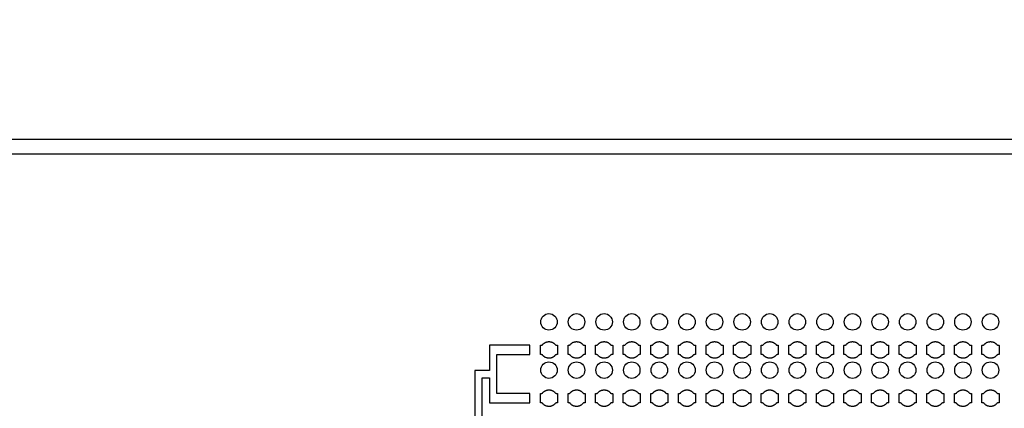
# Model space of a CAD drawing. Units: inches. Extents: x 4709 to 404127, y -653 to 127174.
# Drawn here: x 56172 to 69551, y 71894 to 77169 of the extents above; entities that cross this region are included whole.
import ezdxf

# ---------------------------------------------------------------- set-up
doc = ezdxf.new("R2010")
doc.units = ezdxf.units.IN
doc.header["$MEASUREMENT"] = 0
doc.layers.add('1 - Negative', color=150, linetype='Continuous')

msp = doc.modelspace()

# ---------------------------------------------------------------- linework, layer by layer
at = {"layer": '1 - Negative', "ltscale": 2}
for points in [[(43195, 49747), (43195, 75547), (92822, 75547), (92822, 49747)], [(43395, 49947), (43395, 75347), (92622, 75347), (92622, 49947)]]:
    msp.add_lwpolyline(points, close=True, dxfattribs=at)
at = {"layer": '1 - Negative'}
msp.add_lwpolyline([(62455, 71704), (62455, 72309), (62555, 72309), (62555, 71969), (63105, 71969), (63105, 72094), (62655, 72094), (62655, 72359), (62655, 72624), (63105, 72624), (63105, 72749), (62555, 72749), (62555, 72409), (62355, 72409), (62355, 70999)], dxfattribs=at)
for radius in [54000, 51000]:
    msp.add_circle((68009, 62647), radius, dxfattribs=at)
at = {"layer": '1 - Negative', "ltscale": 2}
for centre in [(63364, 73067), (63739, 73067), (64114, 73067), (64489, 73067), (64864, 73067), (65239, 73067), (65614, 73067), (65989, 73067), (66364, 73067), (66739, 73067), (67114, 73067), (67489, 73067), (67864, 73067), (68239, 73067), (68614, 73067), (68989, 73067), (69364, 73067), (63364, 72412), (63739, 72412), (64114, 72412), (64489, 72412), (64864, 72412), (65239, 72412), (65614, 72412), (65989, 72412), (66364, 72412), (66739, 72412), (67114, 72412), (67489, 72412), (67864, 72412), (68239, 72412), (68614, 72412), (68989, 72412), (69364, 72412)]:
    msp.add_circle(centre, 112, dxfattribs=at)
at = {"layer": '1 - Negative'}
for points in [[(63448, 72761), (63415, 72799), (63364, 72799), (63313, 72799), (63280, 72761), (63270, 72749), (63248, 72749), (63248, 72718), (63248, 72687), (63248, 72656), (63248, 72624), (63270, 72624), (63280, 72613), (63313, 72574), (63364, 72574), (63415, 72574), (63448, 72613), (63457, 72624), (63480, 72624), (63480, 72656), (63480, 72687), (63480, 72718), (63480, 72749), (63457, 72749), (63448, 72761)], [(63823, 72761), (63790, 72799), (63739, 72799), (63688, 72799), (63655, 72761), (63645, 72749), (63623, 72749), (63623, 72718), (63623, 72687), (63623, 72656), (63623, 72624), (63645, 72624), (63655, 72613), (63688, 72574), (63739, 72574), (63790, 72574), (63823, 72613), (63832, 72624), (63855, 72624), (63855, 72656), (63855, 72687), (63855, 72718), (63855, 72749), (63832, 72749), (63823, 72761)], [(64198, 72761), (64165, 72799), (64114, 72799), (64063, 72799), (64030, 72761), (64020, 72749), (63998, 72749), (63998, 72718), (63998, 72687), (63998, 72656), (63998, 72624), (64020, 72624), (64030, 72613), (64063, 72574), (64114, 72574), (64165, 72574), (64198, 72613), (64207, 72624), (64230, 72624), (64230, 72656), (64230, 72687), (64230, 72718), (64230, 72749), (64207, 72749), (64198, 72761)], [(64573, 72761), (64540, 72799), (64489, 72799), (64438, 72799), (64405, 72761), (64395, 72749), (64373, 72749), (64373, 72718), (64373, 72687), (64373, 72656), (64373, 72624), (64395, 72624), (64405, 72613), (64438, 72574), (64489, 72574), (64540, 72574), (64573, 72613), (64582, 72624), (64605, 72624), (64605, 72656), (64605, 72687), (64605, 72718), (64605, 72749), (64582, 72749), (64573, 72761)], [(64948, 72761), (64915, 72799), (64864, 72799), (64813, 72799), (64780, 72761), (64770, 72749), (64748, 72749), (64748, 72718), (64748, 72687), (64748, 72656), (64748, 72624), (64770, 72624), (64780, 72613), (64813, 72574), (64864, 72574), (64915, 72574), (64948, 72613), (64957, 72624), (64980, 72624), (64980, 72656), (64980, 72687), (64980, 72718), (64980, 72749), (64957, 72749), (64948, 72761)], [(65323, 72761), (65290, 72799), (65239, 72799), (65188, 72799), (65155, 72761), (65145, 72749), (65123, 72749), (65123, 72718), (65123, 72687), (65123, 72656), (65123, 72624), (65145, 72624), (65155, 72613), (65188, 72574), (65239, 72574), (65290, 72574), (65323, 72613), (65332, 72624), (65355, 72624), (65355, 72656), (65355, 72687), (65355, 72718), (65355, 72749), (65332, 72749), (65323, 72761)], [(65698, 72761), (65665, 72799), (65614, 72799), (65563, 72799), (65530, 72761), (65520, 72749), (65498, 72749), (65498, 72718), (65498, 72687), (65498, 72656), (65498, 72624), (65520, 72624), (65530, 72613), (65563, 72574), (65614, 72574), (65665, 72574), (65698, 72613), (65707, 72624), (65730, 72624), (65730, 72656), (65730, 72687), (65730, 72718), (65730, 72749), (65707, 72749), (65698, 72761)], [(66073, 72761), (66040, 72799), (65989, 72799), (65938, 72799), (65905, 72761), (65895, 72749), (65873, 72749), (65873, 72718), (65873, 72687), (65873, 72656), (65873, 72624), (65895, 72624), (65905, 72613), (65938, 72574), (65989, 72574), (66040, 72574), (66073, 72613), (66082, 72624), (66105, 72624), (66105, 72656), (66105, 72687), (66105, 72718), (66105, 72749), (66082, 72749), (66073, 72761)], [(66448, 72761), (66415, 72799), (66364, 72799), (66313, 72799), (66280, 72761), (66270, 72749), (66248, 72749), (66248, 72718), (66248, 72687), (66248, 72656), (66248, 72624), (66270, 72624), (66280, 72613), (66313, 72574), (66364, 72574), (66415, 72574), (66448, 72613), (66457, 72624), (66480, 72624), (66480, 72656), (66480, 72687), (66480, 72718), (66480, 72749), (66457, 72749), (66448, 72761)], [(66823, 72761), (66790, 72799), (66739, 72799), (66688, 72799), (66655, 72761), (66645, 72749), (66623, 72749), (66623, 72718), (66623, 72687), (66623, 72656), (66623, 72624), (66645, 72624), (66655, 72613), (66688, 72574), (66739, 72574), (66790, 72574), (66823, 72613), (66832, 72624), (66855, 72624), (66855, 72656), (66855, 72687), (66855, 72718), (66855, 72749), (66832, 72749), (66823, 72761)], [(67198, 72761), (67165, 72799), (67114, 72799), (67063, 72799), (67030, 72761), (67020, 72749), (66998, 72749), (66998, 72718), (66998, 72687), (66998, 72656), (66998, 72624), (67020, 72624), (67030, 72613), (67063, 72574), (67114, 72574), (67165, 72574), (67198, 72613), (67207, 72624), (67230, 72624), (67230, 72656), (67230, 72687), (67230, 72718), (67230, 72749), (67207, 72749), (67198, 72761)], [(67573, 72761), (67540, 72799), (67489, 72799), (67438, 72799), (67405, 72761), (67395, 72749), (67373, 72749), (67373, 72718), (67373, 72687), (67373, 72656), (67373, 72624), (67395, 72624), (67405, 72613), (67438, 72574), (67489, 72574), (67540, 72574), (67573, 72613), (67582, 72624), (67605, 72624), (67605, 72656), (67605, 72687), (67605, 72718), (67605, 72749), (67582, 72749), (67573, 72761)], [(67948, 72761), (67915, 72799), (67864, 72799), (67813, 72799), (67780, 72761), (67770, 72749), (67748, 72749), (67748, 72718), (67748, 72687), (67748, 72656), (67748, 72624), (67770, 72624), (67780, 72613), (67813, 72574), (67864, 72574), (67915, 72574), (67948, 72613), (67957, 72624), (67980, 72624), (67980, 72656), (67980, 72687), (67980, 72718), (67980, 72749), (67957, 72749), (67948, 72761)], [(68323, 72761), (68290, 72799), (68239, 72799), (68188, 72799), (68155, 72761), (68145, 72749), (68123, 72749), (68123, 72718), (68123, 72687), (68123, 72656), (68123, 72624), (68145, 72624), (68155, 72613), (68188, 72574), (68239, 72574), (68290, 72574), (68323, 72613), (68332, 72624), (68355, 72624), (68355, 72656), (68355, 72687), (68355, 72718), (68355, 72749), (68332, 72749), (68323, 72761)], [(68698, 72761), (68665, 72799), (68614, 72799), (68563, 72799), (68530, 72761), (68520, 72749), (68498, 72749), (68498, 72718), (68498, 72687), (68498, 72656), (68498, 72624), (68520, 72624), (68530, 72613), (68563, 72574), (68614, 72574), (68665, 72574), (68698, 72613), (68707, 72624), (68730, 72624), (68730, 72656), (68730, 72687), (68730, 72718), (68730, 72749), (68707, 72749), (68698, 72761)], [(69073, 72761), (69040, 72799), (68989, 72799), (68938, 72799), (68905, 72761), (68895, 72749), (68873, 72749), (68873, 72718), (68873, 72687), (68873, 72656), (68873, 72624), (68895, 72624), (68905, 72613), (68938, 72574), (68989, 72574), (69040, 72574), (69073, 72613), (69082, 72624), (69105, 72624), (69105, 72656), (69105, 72687), (69105, 72718), (69105, 72749), (69082, 72749), (69073, 72761)], [(69448, 72761), (69415, 72799), (69364, 72799), (69313, 72799), (69280, 72761), (69270, 72749), (69248, 72749), (69248, 72718), (69248, 72687), (69248, 72656), (69248, 72624), (69270, 72624), (69280, 72613), (69313, 72574), (69364, 72574), (69415, 72574), (69448, 72613), (69457, 72624), (69480, 72624), (69480, 72656), (69480, 72687), (69480, 72718), (69480, 72749), (69457, 72749), (69448, 72761)], [(63448, 72106), (63415, 72144), (63364, 72144), (63313, 72144), (63280, 72106), (63270, 72094), (63248, 72094), (63248, 72063), (63248, 72032), (63248, 72001), (63248, 71969), (63270, 71969), (63280, 71958), (63313, 71919), (63364, 71919), (63415, 71919), (63448, 71958), (63457, 71969), (63480, 71969), (63480, 72001), (63480, 72032), (63480, 72063), (63480, 72094), (63457, 72094), (63448, 72106)], [(63823, 72106), (63790, 72144), (63739, 72144), (63688, 72144), (63655, 72106), (63645, 72094), (63623, 72094), (63623, 72063), (63623, 72032), (63623, 72001), (63623, 71969), (63645, 71969), (63655, 71958), (63688, 71919), (63739, 71919), (63790, 71919), (63823, 71958), (63832, 71969), (63855, 71969), (63855, 72001), (63855, 72032), (63855, 72063), (63855, 72094), (63832, 72094), (63823, 72106)], [(64198, 72106), (64165, 72144), (64114, 72144), (64063, 72144), (64030, 72106), (64020, 72094), (63998, 72094), (63998, 72063), (63998, 72032), (63998, 72001), (63998, 71969), (64020, 71969), (64030, 71958), (64063, 71919), (64114, 71919), (64165, 71919), (64198, 71958), (64207, 71969), (64230, 71969), (64230, 72001), (64230, 72032), (64230, 72063), (64230, 72094), (64207, 72094), (64198, 72106)], [(64573, 72106), (64540, 72144), (64489, 72144), (64438, 72144), (64405, 72106), (64395, 72094), (64373, 72094), (64373, 72063), (64373, 72032), (64373, 72001), (64373, 71969), (64395, 71969), (64405, 71958), (64438, 71919), (64489, 71919), (64540, 71919), (64573, 71958), (64582, 71969), (64605, 71969), (64605, 72001), (64605, 72032), (64605, 72063), (64605, 72094), (64582, 72094), (64573, 72106)], [(64948, 72106), (64915, 72144), (64864, 72144), (64813, 72144), (64780, 72106), (64770, 72094), (64748, 72094), (64748, 72063), (64748, 72032), (64748, 72001), (64748, 71969), (64770, 71969), (64780, 71958), (64813, 71919), (64864, 71919), (64915, 71919), (64948, 71958), (64957, 71969), (64980, 71969), (64980, 72001), (64980, 72032), (64980, 72063), (64980, 72094), (64957, 72094), (64948, 72106)], [(65323, 72106), (65290, 72144), (65239, 72144), (65188, 72144), (65155, 72106), (65145, 72094), (65123, 72094), (65123, 72063), (65123, 72032), (65123, 72001), (65123, 71969), (65145, 71969), (65155, 71958), (65188, 71919), (65239, 71919), (65290, 71919), (65323, 71958), (65332, 71969), (65355, 71969), (65355, 72001), (65355, 72032), (65355, 72063), (65355, 72094), (65332, 72094), (65323, 72106)], [(65698, 72106), (65665, 72144), (65614, 72144), (65563, 72144), (65530, 72106), (65520, 72094), (65498, 72094), (65498, 72063), (65498, 72032), (65498, 72001), (65498, 71969), (65520, 71969), (65530, 71958), (65563, 71919), (65614, 71919), (65665, 71919), (65698, 71958), (65707, 71969), (65730, 71969), (65730, 72001), (65730, 72032), (65730, 72063), (65730, 72094), (65707, 72094), (65698, 72106)], [(66073, 72106), (66040, 72144), (65989, 72144), (65938, 72144), (65905, 72106), (65895, 72094), (65873, 72094), (65873, 72063), (65873, 72032), (65873, 72001), (65873, 71969), (65895, 71969), (65905, 71958), (65938, 71919), (65989, 71919), (66040, 71919), (66073, 71958), (66082, 71969), (66105, 71969), (66105, 72001), (66105, 72032), (66105, 72063), (66105, 72094), (66082, 72094), (66073, 72106)], [(66448, 72106), (66415, 72144), (66364, 72144), (66313, 72144), (66280, 72106), (66270, 72094), (66248, 72094), (66248, 72063), (66248, 72032), (66248, 72001), (66248, 71969), (66270, 71969), (66280, 71958), (66313, 71919), (66364, 71919), (66415, 71919), (66448, 71958), (66457, 71969), (66480, 71969), (66480, 72001), (66480, 72032), (66480, 72063), (66480, 72094), (66457, 72094), (66448, 72106)], [(66823, 72106), (66790, 72144), (66739, 72144), (66688, 72144), (66655, 72106), (66645, 72094), (66623, 72094), (66623, 72063), (66623, 72032), (66623, 72001), (66623, 71969), (66645, 71969), (66655, 71958), (66688, 71919), (66739, 71919), (66790, 71919), (66823, 71958), (66832, 71969), (66855, 71969), (66855, 72001), (66855, 72032), (66855, 72063), (66855, 72094), (66832, 72094), (66823, 72106)], [(67198, 72106), (67165, 72144), (67114, 72144), (67063, 72144), (67030, 72106), (67020, 72094), (66998, 72094), (66998, 72063), (66998, 72032), (66998, 72001), (66998, 71969), (67020, 71969), (67030, 71958), (67063, 71919), (67114, 71919), (67165, 71919), (67198, 71958), (67207, 71969), (67230, 71969), (67230, 72001), (67230, 72032), (67230, 72063), (67230, 72094), (67207, 72094), (67198, 72106)], [(67573, 72106), (67540, 72144), (67489, 72144), (67438, 72144), (67405, 72106), (67395, 72094), (67373, 72094), (67373, 72063), (67373, 72032), (67373, 72001), (67373, 71969), (67395, 71969), (67405, 71958), (67438, 71919), (67489, 71919), (67540, 71919), (67573, 71958), (67582, 71969), (67605, 71969), (67605, 72001), (67605, 72032), (67605, 72063), (67605, 72094), (67582, 72094), (67573, 72106)], [(67948, 72106), (67915, 72144), (67864, 72144), (67813, 72144), (67780, 72106), (67770, 72094), (67748, 72094), (67748, 72063), (67748, 72032), (67748, 72001), (67748, 71969), (67770, 71969), (67780, 71958), (67813, 71919), (67864, 71919), (67915, 71919), (67948, 71958), (67957, 71969), (67980, 71969), (67980, 72001), (67980, 72032), (67980, 72063), (67980, 72094), (67957, 72094), (67948, 72106)], [(68323, 72106), (68290, 72144), (68239, 72144), (68188, 72144), (68155, 72106), (68145, 72094), (68123, 72094), (68123, 72063), (68123, 72032), (68123, 72001), (68123, 71969), (68145, 71969), (68155, 71958), (68188, 71919), (68239, 71919), (68290, 71919), (68323, 71958), (68332, 71969), (68355, 71969), (68355, 72001), (68355, 72032), (68355, 72063), (68355, 72094), (68332, 72094), (68323, 72106)], [(68698, 72106), (68665, 72144), (68614, 72144), (68563, 72144), (68530, 72106), (68520, 72094), (68498, 72094), (68498, 72063), (68498, 72032), (68498, 72001), (68498, 71969), (68520, 71969), (68530, 71958), (68563, 71919), (68614, 71919), (68665, 71919), (68698, 71958), (68707, 71969), (68730, 71969), (68730, 72001), (68730, 72032), (68730, 72063), (68730, 72094), (68707, 72094), (68698, 72106)], [(69073, 72106), (69040, 72144), (68989, 72144), (68938, 72144), (68905, 72106), (68895, 72094), (68873, 72094), (68873, 72063), (68873, 72032), (68873, 72001), (68873, 71969), (68895, 71969), (68905, 71958), (68938, 71919), (68989, 71919), (69040, 71919), (69073, 71958), (69082, 71969), (69105, 71969), (69105, 72001), (69105, 72032), (69105, 72063), (69105, 72094), (69082, 72094), (69073, 72106)], [(69448, 72106), (69415, 72144), (69364, 72144), (69313, 72144), (69280, 72106), (69270, 72094), (69248, 72094), (69248, 72063), (69248, 72032), (69248, 72001), (69248, 71969), (69270, 71969), (69280, 71958), (69313, 71919), (69364, 71919), (69415, 71919), (69448, 71958), (69457, 71969), (69480, 71969), (69480, 72001), (69480, 72032), (69480, 72063), (69480, 72094), (69457, 72094), (69448, 72106)]]:
    msp.add_rational_spline(points, [1, 0.91131779256, 1, 0.91131779256, 1, 1, 1, 1, 1, 1, 1, 1, 1, 0.91131779256, 1, 0.91131779256, 1, 1, 1, 1, 1, 1, 1, 1, 1], degree=2, knots=[0, 0, 0, 0.848645, 0.848645, 1.697291, 1.697291, 2.697291, 2.697291, 3.697291, 3.697291, 4.697291, 4.697291, 5.697291, 5.697291, 6.545936, 6.545936, 7.394582, 7.394582, 8.394582, 8.394582, 9.394582, 9.394582, 10.394582, 10.394582, 11.394582, 11.394582, 11.394582], dxfattribs=at)

doc.saveas('drawing.dxf')
